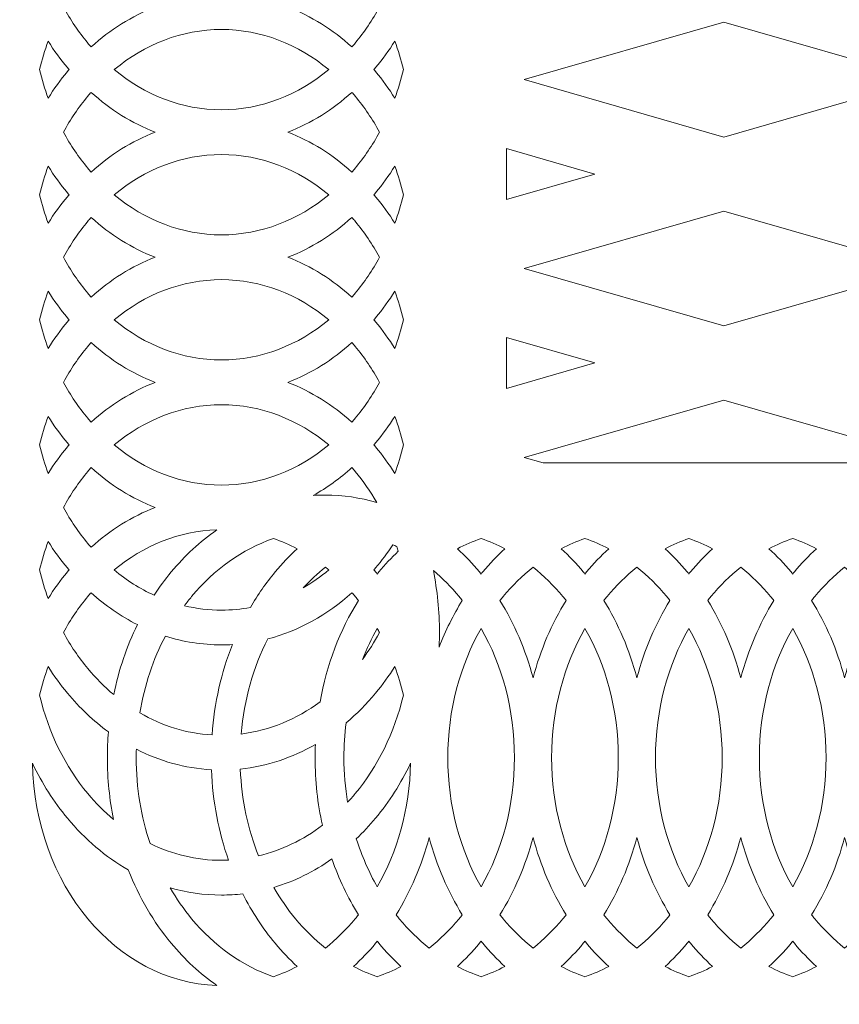
# Model space of a CAD drawing. Units: millimetres. Extents: x 15 to 188, y -115 to 132.
# Drawn here: x 54 to 91, y -74 to -29 of the extents above; entities that cross this region are included whole.
import ezdxf

# ---------------------------------------------------------------- set-up
doc = ezdxf.new("R2010")
doc.units = ezdxf.units.MM
doc.header["$MEASUREMENT"] = 0
doc.layers.add('layer 1', color=7, linetype='Continuous')

msp = doc.modelspace()

# ---------------------------------------------------------------- linework, layer by layer
at = {"layer": 'layer 1', "color": 250, "lineweight": 9}
msp.add_open_spline([(188.2188, -115.2499), (188.2188, -115.2499), (188.2188, 131.6147), (188.2188, 131.6147), (188.2188, 131.6147), (188.2188, 131.6147), (15.2512, 131.6147), (15.2512, 131.6147), (15.2512, 131.6147), (15.2512, 131.6147), (15.2512, -115.2499), (15.2512, -115.2499), (15.2512, -115.2499), (15.2512, -115.2499), (188.2188, -115.2499), (188.2188, -115.2499), (188.2188, -115.2499), (188.2188, -115.2499), (188.2188, -115.2499), (188.2188, -115.2499)], degree=3, knots=[0, 0, 0, 0, 0.1666667, 0.1666667, 0.1666667, 0.1666667, 0.3333333, 0.3333333, 0.3333333, 0.3333333, 0.5, 0.5, 0.5, 0.5, 0.6666667, 0.6666667, 0.6666667, 0.6666667, 1, 1, 1, 1], dxfattribs=at)
at = {"layer": 'layer 1', "color": 7, "lineweight": 9}
for points, knots in [([(56.8429, -30.3077), (57.7151, -29.5216), (58.6983, -28.905), (59.7591, -28.4977), (59.7591, -28.4977), (58.6983, -28.0904), (57.7151, -27.4738), (56.8429, -26.6878), (56.8429, -26.6878), (56.7927, -26.7456), (56.7429, -26.804), (56.6939, -26.8631), (56.6939, -26.8631), (56.281, -27.3604), (55.9101, -27.9079), (55.5878, -28.4977), (55.5878, -28.4977), (55.9101, -29.0874), (56.281, -29.6351), (56.6939, -30.1324), (56.6939, -30.1324), (56.7429, -30.1914), (56.7927, -30.2499), (56.8429, -30.3077)], [0, 0, 0, 0, 0.1428571, 0.1428571, 0.1428571, 0.1428571, 0.2857143, 0.2857143, 0.2857143, 0.2857143, 0.4285714, 0.4285714, 0.4285714, 0.4285714, 0.5714286, 0.5714286, 0.5714286, 0.5714286, 0.7142857, 0.7142857, 0.7142857, 0.7142857, 1, 1, 1, 1]), ([(65.7782, -28.4977), (66.839, -28.905), (67.8224, -29.5216), (68.6945, -30.3077), (68.6945, -30.3077), (68.7448, -30.2499), (68.7945, -30.1914), (68.8435, -30.1324), (68.8435, -30.1324), (69.2563, -29.6351), (69.6273, -29.0874), (69.9495, -28.4977), (69.9495, -28.4977), (69.6273, -27.9079), (69.2563, -27.3604), (68.8435, -26.8631), (68.8435, -26.8631), (68.7945, -26.804), (68.7448, -26.7456), (68.6945, -26.6878), (68.6945, -26.6878), (67.8224, -27.4738), (66.839, -28.0904), (65.7782, -28.4977)], [0, 0, 0, 0, 0.1428571, 0.1428571, 0.1428571, 0.1428571, 0.2857143, 0.2857143, 0.2857143, 0.2857143, 0.4285714, 0.4285714, 0.4285714, 0.4285714, 0.5714286, 0.5714286, 0.5714286, 0.5714286, 0.7142857, 0.7142857, 0.7142857, 0.7142857, 1, 1, 1, 1]), ([(67.6409, -31.3392), (66.2564, -30.189), (64.578, -29.5152), (62.7687, -29.5152), (62.7687, -29.5152), (60.9595, -29.5152), (59.281, -30.189), (57.8965, -31.3392), (57.8965, -31.3392), (59.281, -32.4896), (60.9595, -33.1633), (62.7687, -33.1633), (62.7687, -33.1633), (64.578, -33.1633), (66.2564, -32.4896), (67.6409, -31.3392)], [0, 0, 0, 0, 0.2, 0.2, 0.2, 0.2, 0.4, 0.4, 0.4, 0.4, 0.6, 0.6, 0.6, 0.6, 1, 1, 1, 1]), ([(85.5859, -34.402), (85.5859, -34.402), (94.6551, -31.7942), (94.6551, -31.7942), (94.6551, -31.7942), (94.6551, -31.7942), (85.5857, -29.1863), (85.5857, -29.1863), (85.5857, -29.1863), (85.5857, -29.1863), (76.5164, -31.7941), (76.5164, -31.7941), (76.5164, -31.7941), (76.5164, -31.7941), (85.5859, -34.402), (85.5859, -34.402)], [0, 0, 0, 0, 0.2, 0.2, 0.2, 0.2, 0.4, 0.4, 0.4, 0.4, 0.6, 0.6, 0.6, 0.6, 1, 1, 1, 1]), ([(54.8921, -32.6357), (55.1614, -32.2104), (55.4539, -31.8076), (55.7674, -31.4301), (55.7674, -31.4301), (55.7927, -31.3996), (55.8181, -31.3693), (55.8437, -31.3392), (55.8437, -31.3392), (55.8181, -31.3092), (55.7927, -31.2789), (55.7674, -31.2484), (55.7674, -31.2484), (55.4539, -30.8708), (55.1614, -30.468), (54.892, -30.0428), (54.892, -30.0428), (54.7404, -30.4611), (54.611, -30.894), (54.5057, -31.339), (54.5057, -31.339), (54.611, -31.7843), (54.7404, -32.2172), (54.8921, -32.6357)], [0, 0, 0, 0, 0.1428571, 0.1428571, 0.1428571, 0.1428571, 0.2857143, 0.2857143, 0.2857143, 0.2857143, 0.4285714, 0.4285714, 0.4285714, 0.4285714, 0.5714286, 0.5714286, 0.5714286, 0.5714286, 0.7142857, 0.7142857, 0.7142857, 0.7142857, 1, 1, 1, 1]), ([(69.6938, -31.3392), (69.7193, -31.3693), (69.7448, -31.3996), (69.7701, -31.4301), (69.7701, -31.4301), (70.0835, -31.8076), (70.3759, -32.2104), (70.6453, -32.6357), (70.6453, -32.6357), (70.7971, -32.2172), (70.9264, -31.7843), (71.0318, -31.339), (71.0318, -31.339), (70.9265, -30.894), (70.7971, -30.4611), (70.6454, -30.0428), (70.6454, -30.0428), (70.376, -30.468), (70.0836, -30.8708), (69.7701, -31.2484), (69.7701, -31.2484), (69.7448, -31.2789), (69.7193, -31.3092), (69.6938, -31.3392)], [0, 0, 0, 0, 0.1428571, 0.1428571, 0.1428571, 0.1428571, 0.2857143, 0.2857143, 0.2857143, 0.2857143, 0.4285714, 0.4285714, 0.4285714, 0.4285714, 0.5714286, 0.5714286, 0.5714286, 0.5714286, 0.7142857, 0.7142857, 0.7142857, 0.7142857, 1, 1, 1, 1]), ([(56.8429, -35.9907), (57.7151, -35.2048), (58.6983, -34.5882), (59.7591, -34.1808), (59.7591, -34.1808), (58.6983, -33.7736), (57.7151, -33.1568), (56.8429, -32.3709), (56.8429, -32.3709), (56.7927, -32.4286), (56.7429, -32.4869), (56.6939, -32.5462), (56.6939, -32.5462), (56.281, -33.0434), (55.9101, -33.591), (55.5878, -34.1808), (55.5878, -34.1808), (55.9101, -34.7705), (56.281, -35.3182), (56.6939, -35.8153), (56.6939, -35.8153), (56.7429, -35.8745), (56.7927, -35.9329), (56.8429, -35.9907)], [0, 0, 0, 0, 0.1428571, 0.1428571, 0.1428571, 0.1428571, 0.2857143, 0.2857143, 0.2857143, 0.2857143, 0.4285714, 0.4285714, 0.4285714, 0.4285714, 0.5714286, 0.5714286, 0.5714286, 0.5714286, 0.7142857, 0.7142857, 0.7142857, 0.7142857, 1, 1, 1, 1]), ([(65.7782, -34.1808), (66.839, -34.5882), (67.8224, -35.2048), (68.6945, -35.9907), (68.6945, -35.9907), (68.7448, -35.9329), (68.7945, -35.8745), (68.8435, -35.8153), (68.8435, -35.8153), (69.2563, -35.3182), (69.6273, -34.7705), (69.9495, -34.1808), (69.9495, -34.1808), (69.6273, -33.591), (69.2563, -33.0434), (68.8435, -32.5462), (68.8435, -32.5462), (68.7945, -32.4869), (68.7448, -32.4286), (68.6945, -32.3709), (68.6945, -32.3709), (67.8224, -33.1568), (66.8391, -33.7736), (65.7782, -34.1808)], [0, 0, 0, 0, 0.1428571, 0.1428571, 0.1428571, 0.1428571, 0.2857143, 0.2857143, 0.2857143, 0.2857143, 0.4285714, 0.4285714, 0.4285714, 0.4285714, 0.5714286, 0.5714286, 0.5714286, 0.5714286, 0.7142857, 0.7142857, 0.7142857, 0.7142857, 1, 1, 1, 1]), ([(67.6409, -37.0223), (66.2564, -35.872), (64.5779, -35.1982), (62.7687, -35.1982), (62.7687, -35.1982), (60.9595, -35.1982), (59.281, -35.872), (57.8965, -37.0223), (57.8965, -37.0223), (59.281, -38.1725), (60.9595, -38.8464), (62.7687, -38.8464), (62.7687, -38.8464), (64.5779, -38.8464), (66.2564, -38.1725), (67.6409, -37.0223)], [0, 0, 0, 0, 0.2, 0.2, 0.2, 0.2, 0.4, 0.4, 0.4, 0.4, 0.6, 0.6, 0.6, 0.6, 1, 1, 1, 1]), ([(75.711, -37.2416), (75.711, -37.2416), (79.7336, -36.0849), (79.7336, -36.0849), (79.7336, -36.0849), (79.7336, -36.0849), (75.711, -34.9281), (75.711, -34.9281), (75.711, -34.9281), (75.711, -34.9281), (75.711, -37.2416), (75.711, -37.2416)], [0, 0, 0, 0, 0.25, 0.25, 0.25, 0.25, 0.5, 0.5, 0.5, 0.5, 1, 1, 1, 1]), ([(54.8921, -38.3188), (55.1614, -37.8936), (55.4539, -37.4907), (55.7674, -37.1131), (55.7674, -37.1131), (55.7927, -37.0827), (55.818, -37.0525), (55.8437, -37.0223), (55.8437, -37.0223), (55.8181, -36.9922), (55.7927, -36.9619), (55.7674, -36.9314), (55.7674, -36.9314), (55.4539, -36.5539), (55.1614, -36.1511), (54.892, -35.7257), (54.892, -35.7257), (54.7404, -36.1442), (54.611, -36.577), (54.5057, -37.0222), (54.5057, -37.0222), (54.611, -37.4674), (54.7404, -37.9003), (54.8921, -38.3188)], [0, 0, 0, 0, 0.1428571, 0.1428571, 0.1428571, 0.1428571, 0.2857143, 0.2857143, 0.2857143, 0.2857143, 0.4285714, 0.4285714, 0.4285714, 0.4285714, 0.5714286, 0.5714286, 0.5714286, 0.5714286, 0.7142857, 0.7142857, 0.7142857, 0.7142857, 1, 1, 1, 1]), ([(69.6938, -37.0223), (69.7193, -37.0525), (69.7448, -37.0827), (69.7701, -37.1131), (69.7701, -37.1131), (70.0835, -37.4907), (70.3759, -37.8936), (70.6453, -38.3188), (70.6453, -38.3188), (70.797, -37.9003), (70.9264, -37.4674), (71.0318, -37.0222), (71.0318, -37.0222), (70.9265, -36.577), (70.7971, -36.1442), (70.6454, -35.7257), (70.6454, -35.7257), (70.376, -36.1511), (70.0836, -36.5539), (69.7701, -36.9314), (69.7701, -36.9314), (69.7448, -36.9619), (69.7193, -36.9922), (69.6938, -37.0223)], [0, 0, 0, 0, 0.1428571, 0.1428571, 0.1428571, 0.1428571, 0.2857143, 0.2857143, 0.2857143, 0.2857143, 0.4285714, 0.4285714, 0.4285714, 0.4285714, 0.5714286, 0.5714286, 0.5714286, 0.5714286, 0.7142857, 0.7142857, 0.7142857, 0.7142857, 1, 1, 1, 1]), ([(85.5857, -42.9834), (85.5857, -42.9834), (94.6552, -40.3756), (94.6552, -40.3756), (94.6552, -40.3756), (94.6552, -40.3756), (85.5859, -37.7676), (85.5859, -37.7676), (85.5859, -37.7676), (85.5859, -37.7676), (76.5164, -40.3757), (76.5164, -40.3757), (76.5164, -40.3757), (76.5164, -40.3757), (85.5857, -42.9834), (85.5857, -42.9834)], [0, 0, 0, 0, 0.2, 0.2, 0.2, 0.2, 0.4, 0.4, 0.4, 0.4, 0.6, 0.6, 0.6, 0.6, 1, 1, 1, 1]), ([(56.8429, -41.6738), (57.7151, -40.8878), (58.6983, -40.2712), (59.7592, -39.8639), (59.7592, -39.8639), (58.6983, -39.4566), (57.7151, -38.84), (56.8429, -38.0539), (56.8429, -38.0539), (56.7927, -38.1117), (56.7429, -38.1701), (56.6939, -38.2292), (56.6939, -38.2292), (56.281, -38.7265), (55.9101, -39.2741), (55.5878, -39.8638), (55.5878, -39.8638), (55.9101, -40.4535), (56.281, -41.0012), (56.6939, -41.4985), (56.6939, -41.4985), (56.7429, -41.5576), (56.7927, -41.616), (56.8429, -41.6738)], [0, 0, 0, 0, 0.1428571, 0.1428571, 0.1428571, 0.1428571, 0.2857143, 0.2857143, 0.2857143, 0.2857143, 0.4285714, 0.4285714, 0.4285714, 0.4285714, 0.5714286, 0.5714286, 0.5714286, 0.5714286, 0.7142857, 0.7142857, 0.7142857, 0.7142857, 1, 1, 1, 1]), ([(65.7781, -39.8639), (66.839, -40.2712), (67.8224, -40.8878), (68.6945, -41.6738), (68.6945, -41.6738), (68.7448, -41.616), (68.7945, -41.5576), (68.8435, -41.4985), (68.8435, -41.4985), (69.2563, -41.0012), (69.6273, -40.4535), (69.9495, -39.8638), (69.9495, -39.8638), (69.6273, -39.2741), (69.2563, -38.7265), (68.8435, -38.2292), (68.8435, -38.2292), (68.7945, -38.1701), (68.7448, -38.1117), (68.6945, -38.0539), (68.6945, -38.0539), (67.8224, -38.84), (66.839, -39.4566), (65.7781, -39.8639)], [0, 0, 0, 0, 0.1428571, 0.1428571, 0.1428571, 0.1428571, 0.2857143, 0.2857143, 0.2857143, 0.2857143, 0.4285714, 0.4285714, 0.4285714, 0.4285714, 0.5714286, 0.5714286, 0.5714286, 0.5714286, 0.7142857, 0.7142857, 0.7142857, 0.7142857, 1, 1, 1, 1]), ([(67.6409, -42.7053), (66.2564, -41.5551), (64.5779, -40.8813), (62.7687, -40.8813), (62.7687, -40.8813), (60.9595, -40.8813), (59.281, -41.5551), (57.8965, -42.7053), (57.8965, -42.7053), (59.281, -43.8556), (60.9595, -44.5294), (62.7687, -44.5294), (62.7687, -44.5294), (64.5779, -44.5294), (66.2564, -43.8556), (67.6409, -42.7053)], [0, 0, 0, 0, 0.2, 0.2, 0.2, 0.2, 0.4, 0.4, 0.4, 0.4, 0.6, 0.6, 0.6, 0.6, 1, 1, 1, 1]), ([(54.8921, -44.0019), (55.1614, -43.5766), (55.4539, -43.1738), (55.7674, -42.7962), (55.7674, -42.7962), (55.7927, -42.7657), (55.818, -42.7355), (55.8437, -42.7053), (55.8437, -42.7053), (55.8181, -42.6752), (55.7927, -42.645), (55.7674, -42.6145), (55.7674, -42.6145), (55.4539, -42.2369), (55.1614, -41.8341), (54.892, -41.4089), (54.892, -41.4089), (54.7404, -41.8272), (54.611, -42.2602), (54.5057, -42.7051), (54.5057, -42.7051), (54.611, -43.1504), (54.7404, -43.5833), (54.8921, -44.0019)], [0, 0, 0, 0, 0.1428571, 0.1428571, 0.1428571, 0.1428571, 0.2857143, 0.2857143, 0.2857143, 0.2857143, 0.4285714, 0.4285714, 0.4285714, 0.4285714, 0.5714286, 0.5714286, 0.5714286, 0.5714286, 0.7142857, 0.7142857, 0.7142857, 0.7142857, 1, 1, 1, 1]), ([(69.6938, -42.7053), (69.7193, -42.7355), (69.7448, -42.7657), (69.7701, -42.7962), (69.7701, -42.7962), (70.0835, -43.1738), (70.3758, -43.5766), (70.6453, -44.0019), (70.6453, -44.0019), (70.7971, -43.5833), (70.9264, -43.1504), (71.0318, -42.7051), (71.0318, -42.7051), (70.9265, -42.2602), (70.7971, -41.8272), (70.6454, -41.4089), (70.6454, -41.4089), (70.376, -41.8341), (70.0836, -42.2369), (69.7701, -42.6145), (69.7701, -42.6145), (69.7448, -42.645), (69.7193, -42.6752), (69.6938, -42.7053)], [0, 0, 0, 0, 0.1428571, 0.1428571, 0.1428571, 0.1428571, 0.2857143, 0.2857143, 0.2857143, 0.2857143, 0.4285714, 0.4285714, 0.4285714, 0.4285714, 0.5714286, 0.5714286, 0.5714286, 0.5714286, 0.7142857, 0.7142857, 0.7142857, 0.7142857, 1, 1, 1, 1]), ([(56.8429, -47.3568), (57.7151, -46.5709), (58.6983, -45.9542), (59.7591, -45.5469), (59.7591, -45.5469), (58.6983, -45.1397), (57.7151, -44.523), (56.8429, -43.7371), (56.8429, -43.7371), (56.7927, -43.7947), (56.7429, -43.8531), (56.6939, -43.9123), (56.6939, -43.9123), (56.281, -44.4096), (55.9101, -44.9572), (55.5878, -45.5469), (55.5878, -45.5469), (55.91, -46.1366), (56.2811, -46.6844), (56.6939, -47.1815), (56.6939, -47.1815), (56.7429, -47.2406), (56.7927, -47.2991), (56.8429, -47.3568)], [0, 0, 0, 0, 0.1428571, 0.1428571, 0.1428571, 0.1428571, 0.2857143, 0.2857143, 0.2857143, 0.2857143, 0.4285714, 0.4285714, 0.4285714, 0.4285714, 0.5714286, 0.5714286, 0.5714286, 0.5714286, 0.7142857, 0.7142857, 0.7142857, 0.7142857, 1, 1, 1, 1]), ([(65.7782, -45.5469), (66.839, -45.9542), (67.8224, -46.5709), (68.6945, -47.3568), (68.6945, -47.3568), (68.7448, -47.2991), (68.7945, -47.2406), (68.8435, -47.1815), (68.8435, -47.1815), (69.2563, -46.6844), (69.6274, -46.1366), (69.9495, -45.5469), (69.9495, -45.5469), (69.6273, -44.9572), (69.2563, -44.4095), (68.8435, -43.9123), (68.8435, -43.9123), (68.7945, -43.8531), (68.7448, -43.7947), (68.6945, -43.7371), (68.6945, -43.7371), (67.8224, -44.523), (66.839, -45.1397), (65.7782, -45.5469)], [0, 0, 0, 0, 0.1428571, 0.1428571, 0.1428571, 0.1428571, 0.2857143, 0.2857143, 0.2857143, 0.2857143, 0.4285714, 0.4285714, 0.4285714, 0.4285714, 0.5714286, 0.5714286, 0.5714286, 0.5714286, 0.7142857, 0.7142857, 0.7142857, 0.7142857, 1, 1, 1, 1]), ([(75.711, -45.8231), (75.711, -45.8231), (79.7335, -44.6663), (79.7335, -44.6663), (79.7335, -44.6663), (79.7335, -44.6663), (75.711, -43.5096), (75.711, -43.5096), (75.711, -43.5096), (75.711, -43.5096), (75.711, -45.8231), (75.711, -45.8231)], [0, 0, 0, 0, 0.25, 0.25, 0.25, 0.25, 0.5, 0.5, 0.5, 0.5, 1, 1, 1, 1]), ([(93.7855, -49.2071), (93.7855, -49.2071), (94.6551, -48.9569), (94.6551, -48.9569), (94.6551, -48.9569), (94.6551, -48.9569), (85.5857, -46.3491), (85.5857, -46.3491), (85.5857, -46.3491), (85.5857, -46.3491), (76.5162, -48.9569), (76.5162, -48.9569), (76.5162, -48.9569), (76.5162, -48.9569), (77.3859, -49.2071), (77.3859, -49.2071), (77.3859, -49.2071), (77.3859, -49.2071), (93.7855, -49.2071), (93.7855, -49.2071)], [0, 0, 0, 0, 0.1666667, 0.1666667, 0.1666667, 0.1666667, 0.3333333, 0.3333333, 0.3333333, 0.3333333, 0.5, 0.5, 0.5, 0.5, 0.6666667, 0.6666667, 0.6666667, 0.6666667, 1, 1, 1, 1]), ([(67.6409, -48.3884), (66.2564, -47.238), (64.5779, -46.5644), (62.7687, -46.5644), (62.7687, -46.5644), (60.9595, -46.5644), (59.281, -47.238), (57.8965, -48.3884), (57.8965, -48.3884), (59.281, -49.5386), (60.9595, -50.2125), (62.7687, -50.2125), (62.7687, -50.2125), (64.5779, -50.2125), (66.2564, -49.5386), (67.6409, -48.3884)], [0, 0, 0, 0, 0.2, 0.2, 0.2, 0.2, 0.4, 0.4, 0.4, 0.4, 0.6, 0.6, 0.6, 0.6, 1, 1, 1, 1]), ([(54.8921, -49.6849), (55.1614, -49.2597), (55.4539, -48.8569), (55.7674, -48.4792), (55.7674, -48.4792), (55.7927, -48.4489), (55.818, -48.4186), (55.8437, -48.3884), (55.8437, -48.3884), (55.8181, -48.3583), (55.7927, -48.328), (55.7674, -48.2975), (55.7674, -48.2975), (55.4539, -47.92), (55.1614, -47.5172), (54.892, -47.0919), (54.892, -47.0919), (54.7403, -47.5103), (54.611, -47.9432), (54.5057, -48.3883), (54.5057, -48.3883), (54.611, -48.8335), (54.7404, -49.2664), (54.8921, -49.6849)], [0, 0, 0, 0, 0.1428571, 0.1428571, 0.1428571, 0.1428571, 0.2857143, 0.2857143, 0.2857143, 0.2857143, 0.4285714, 0.4285714, 0.4285714, 0.4285714, 0.5714286, 0.5714286, 0.5714286, 0.5714286, 0.7142857, 0.7142857, 0.7142857, 0.7142857, 1, 1, 1, 1]), ([(69.6938, -48.3885), (69.7193, -48.4187), (69.7448, -48.4489), (69.7701, -48.4792), (69.7701, -48.4792), (70.0835, -48.8569), (70.3759, -49.2597), (70.6453, -49.6849), (70.6453, -49.6849), (70.797, -49.2665), (70.9264, -48.8335), (71.0317, -48.3883), (71.0317, -48.3883), (70.9264, -47.9432), (70.7971, -47.5103), (70.6454, -47.0919), (70.6454, -47.0919), (70.376, -47.5172), (70.0836, -47.92), (69.7701, -48.2975), (69.7701, -48.2975), (69.7448, -48.328), (69.7193, -48.3584), (69.6938, -48.3885)], [0, 0, 0, 0, 0.1428571, 0.1428571, 0.1428571, 0.1428571, 0.2857143, 0.2857143, 0.2857143, 0.2857143, 0.4285714, 0.4285714, 0.4285714, 0.4285714, 0.5714286, 0.5714286, 0.5714286, 0.5714286, 0.7142857, 0.7142857, 0.7142857, 0.7142857, 1, 1, 1, 1]), ([(56.843, -53.04), (57.7151, -52.2539), (58.6985, -51.6373), (59.7593, -51.23), (59.7593, -51.23), (58.6985, -50.8227), (57.7151, -50.2061), (56.8429, -49.4201), (56.8429, -49.4201), (56.7927, -49.4778), (56.7429, -49.5362), (56.6939, -49.5954), (56.6939, -49.5954), (56.281, -50.0926), (55.9101, -50.6402), (55.5878, -51.2299), (55.5878, -51.2299), (55.9101, -51.8197), (56.281, -52.3673), (56.6939, -52.8646), (56.6939, -52.8646), (56.7429, -52.9237), (56.7927, -52.9822), (56.843, -53.04)], [0, 0, 0, 0, 0.1428571, 0.1428571, 0.1428571, 0.1428571, 0.2857143, 0.2857143, 0.2857143, 0.2857143, 0.4285714, 0.4285714, 0.4285714, 0.4285714, 0.5714286, 0.5714286, 0.5714286, 0.5714286, 0.7142857, 0.7142857, 0.7142857, 0.7142857, 1, 1, 1, 1]), ([(69.8216, -51.0026), (69.5302, -50.499), (69.2028, -50.0281), (68.8435, -49.5954), (68.8435, -49.5954), (68.7944, -49.5362), (68.7447, -49.4778), (68.6945, -49.4201), (68.6945, -49.4201), (68.1484, -49.9121), (67.5587, -50.3378), (66.9338, -50.6874), (66.9338, -50.6874), (67.1168, -50.6753), (67.301, -50.6689), (67.4866, -50.6689), (67.4866, -50.6689), (68.2909, -50.6689), (69.0729, -50.7844), (69.8216, -51.0026)], [0, 0, 0, 0, 0.1666667, 0.1666667, 0.1666667, 0.1666667, 0.3333333, 0.3333333, 0.3333333, 0.3333333, 0.5, 0.5, 0.5, 0.5, 0.6666667, 0.6666667, 0.6666667, 0.6666667, 1, 1, 1, 1]), ([(62.5562, -52.2506), (60.8282, -52.3012), (59.2266, -52.9664), (57.8965, -54.0715), (57.8965, -54.0715), (58.4554, -54.5359), (59.0622, -54.9225), (59.7061, -55.2186), (59.7061, -55.2186), (59.9486, -54.8482), (60.2088, -54.4955), (60.4852, -54.1624), (60.4852, -54.1624), (61.1006, -53.4211), (61.7967, -52.7769), (62.5562, -52.2506)], [0, 0, 0, 0, 0.2, 0.2, 0.2, 0.2, 0.4, 0.4, 0.4, 0.4, 0.6, 0.6, 0.6, 0.6, 1, 1, 1, 1]), ([(54.8921, -55.3681), (55.1614, -54.9428), (55.4539, -54.54), (55.7674, -54.1624), (55.7674, -54.1624), (55.7927, -54.1319), (55.8181, -54.1018), (55.8437, -54.0716), (55.8437, -54.0716), (55.8181, -54.0414), (55.7927, -54.0112), (55.7674, -53.9807), (55.7674, -53.9807), (55.4539, -53.603), (55.1614, -53.2003), (54.892, -52.775), (54.892, -52.775), (54.7404, -53.1934), (54.611, -53.6262), (54.5057, -54.0713), (54.5057, -54.0713), (54.611, -54.5166), (54.7404, -54.9495), (54.8921, -55.3681)], [0, 0, 0, 0, 0.1428571, 0.1428571, 0.1428571, 0.1428571, 0.2857143, 0.2857143, 0.2857143, 0.2857143, 0.4285714, 0.4285714, 0.4285714, 0.4285714, 0.5714286, 0.5714286, 0.5714286, 0.5714286, 0.7142857, 0.7142857, 0.7142857, 0.7142857, 1, 1, 1, 1]), ([(66.204, -53.108), (65.8566, -52.9252), (65.4973, -52.7694), (65.1278, -52.6426), (65.1278, -52.6426), (63.7036, -53.1314), (62.4303, -54.0515), (61.4117, -55.2785), (61.4117, -55.2785), (61.2992, -55.414), (61.1899, -55.5535), (61.0837, -55.6964), (61.0837, -55.6964), (61.6285, -55.8269), (62.192, -55.8955), (62.7687, -55.8955), (62.7687, -55.8955), (63.2148, -55.8955), (63.653, -55.8547), (64.0807, -55.7756), (64.0807, -55.7756), (64.4152, -55.1986), (64.791, -54.6587), (65.203, -54.1624), (65.203, -54.1624), (65.5164, -53.7848), (65.8509, -53.4324), (66.204, -53.108)], [0, 0, 0, 0, 0.125, 0.125, 0.125, 0.125, 0.25, 0.25, 0.25, 0.25, 0.375, 0.375, 0.375, 0.375, 0.5, 0.5, 0.5, 0.5, 0.625, 0.625, 0.625, 0.625, 0.75, 0.75, 0.75, 0.75, 1, 1, 1, 1]), ([(74.5633, -54.2544), (74.5883, -54.2235), (74.6135, -54.1928), (74.6387, -54.1624), (74.6387, -54.1624), (74.9522, -53.7848), (75.2866, -53.4326), (75.6396, -53.1082), (75.6396, -53.1082), (75.2921, -52.9253), (74.9328, -52.7694), (74.5632, -52.6426), (74.5632, -52.6426), (74.1938, -52.7694), (73.8343, -52.9252), (73.487, -53.108), (73.487, -53.108), (73.8401, -53.4324), (74.1744, -53.7848), (74.4879, -54.1624), (74.4879, -54.1624), (74.5132, -54.1928), (74.5383, -54.2235), (74.5633, -54.2544)], [0, 0, 0, 0, 0.1428571, 0.1428571, 0.1428571, 0.1428571, 0.2857143, 0.2857143, 0.2857143, 0.2857143, 0.4285714, 0.4285714, 0.4285714, 0.4285714, 0.5714286, 0.5714286, 0.5714286, 0.5714286, 0.7142857, 0.7142857, 0.7142857, 0.7142857, 1, 1, 1, 1]), ([(79.2811, -54.2544), (79.3062, -54.2235), (79.3312, -54.1928), (79.3565, -54.1624), (79.3565, -54.1624), (79.6699, -53.7848), (80.0044, -53.4326), (80.3574, -53.1082), (80.3574, -53.1082), (80.01, -52.9253), (79.6506, -52.7694), (79.281, -52.6426), (79.281, -52.6426), (78.9115, -52.7694), (78.5521, -52.9252), (78.2048, -53.1081), (78.2048, -53.1081), (78.5578, -53.4325), (78.8922, -53.7848), (79.2057, -54.1624), (79.2057, -54.1624), (79.231, -54.1928), (79.2561, -54.2235), (79.2811, -54.2544)], [0, 0, 0, 0, 0.1428571, 0.1428571, 0.1428571, 0.1428571, 0.2857143, 0.2857143, 0.2857143, 0.2857143, 0.4285714, 0.4285714, 0.4285714, 0.4285714, 0.5714286, 0.5714286, 0.5714286, 0.5714286, 0.7142857, 0.7142857, 0.7142857, 0.7142857, 1, 1, 1, 1]), ([(83.999, -54.2544), (84.024, -54.2235), (84.049, -54.1928), (84.0744, -54.1624), (84.0744, -54.1624), (84.3878, -53.7848), (84.7222, -53.4326), (85.0752, -53.1082), (85.0752, -53.1082), (84.7278, -52.9254), (84.3685, -52.7694), (83.9989, -52.6426), (83.9989, -52.6426), (83.6292, -52.7694), (83.27, -52.9252), (82.9226, -53.1081), (82.9226, -53.1081), (83.2757, -53.4325), (83.6101, -53.7848), (83.9236, -54.1624), (83.9236, -54.1624), (83.9489, -54.1928), (83.974, -54.2235), (83.999, -54.2544)], [0, 0, 0, 0, 0.1428571, 0.1428571, 0.1428571, 0.1428571, 0.2857143, 0.2857143, 0.2857143, 0.2857143, 0.4285714, 0.4285714, 0.4285714, 0.4285714, 0.5714286, 0.5714286, 0.5714286, 0.5714286, 0.7142857, 0.7142857, 0.7142857, 0.7142857, 1, 1, 1, 1]), ([(88.7168, -54.2544), (88.7417, -54.2235), (88.7669, -54.1928), (88.7922, -54.1624), (88.7922, -54.1624), (89.1056, -53.7848), (89.4401, -53.4326), (89.793, -53.1082), (89.793, -53.1082), (89.4456, -52.9253), (89.0862, -52.7694), (88.7167, -52.6426), (88.7167, -52.6426), (88.3471, -52.7694), (87.9878, -52.9252), (87.6405, -53.108), (87.6405, -53.108), (87.9936, -53.4324), (88.328, -53.7848), (88.6414, -54.1624), (88.6414, -54.1624), (88.6668, -54.1928), (88.6918, -54.2235), (88.7168, -54.2544)], [0, 0, 0, 0, 0.1428571, 0.1428571, 0.1428571, 0.1428571, 0.2857143, 0.2857143, 0.2857143, 0.2857143, 0.4285714, 0.4285714, 0.4285714, 0.4285714, 0.5714286, 0.5714286, 0.5714286, 0.5714286, 0.7142857, 0.7142857, 0.7142857, 0.7142857, 1, 1, 1, 1]), ([(69.6937, -54.0715), (69.7193, -54.1017), (69.7448, -54.1319), (69.7701, -54.1624), (69.7701, -54.1624), (69.7954, -54.1928), (69.8204, -54.2235), (69.8455, -54.2544), (69.8455, -54.2544), (69.8705, -54.2235), (69.8956, -54.1928), (69.9209, -54.1624), (69.9209, -54.1624), (70.1974, -53.8293), (70.4902, -53.516), (70.7977, -53.224), (70.7977, -53.224), (70.775, -53.152), (70.7516, -53.0804), (70.7275, -53.0092), (70.7275, -53.0092), (70.6684, -52.9802), (70.6089, -52.9519), (70.5491, -52.9245), (70.5491, -52.9245), (70.3068, -53.2948), (70.0466, -53.6476), (69.7701, -53.9807), (69.7701, -53.9807), (69.7448, -54.0112), (69.7193, -54.0414), (69.6937, -54.0715)], [0, 0, 0, 0, 0.1111111, 0.1111111, 0.1111111, 0.1111111, 0.2222222, 0.2222222, 0.2222222, 0.2222222, 0.3333333, 0.3333333, 0.3333333, 0.3333333, 0.4444444, 0.4444444, 0.4444444, 0.4444444, 0.5555556, 0.5555556, 0.5555556, 0.5555556, 0.6666667, 0.6666667, 0.6666667, 0.6666667, 0.7777778, 0.7777778, 0.7777778, 0.7777778, 1, 1, 1, 1]), ([(67.6408, -54.0714), (67.5898, -54.0291), (67.5384, -53.9872), (67.4866, -53.9462), (67.4866, -53.9462), (67.1293, -54.2294), (66.7906, -54.5441), (66.4732, -54.8866), (66.4732, -54.8866), (66.8813, -54.6513), (67.2716, -54.3784), (67.6408, -54.0714)], [0, 0, 0, 0, 0.25, 0.25, 0.25, 0.25, 0.5, 0.5, 0.5, 0.5, 1, 1, 1, 1]), ([(72.3931, -54.1002), (72.5742, -55.0022), (72.6702, -55.944), (72.6702, -56.9131), (72.6702, -56.9131), (72.6702, -57.1363), (72.6649, -57.3581), (72.6549, -57.5785), (72.6549, -57.5785), (72.945, -56.8258), (73.2984, -56.1157), (73.707, -55.458), (73.707, -55.458), (73.659, -55.3975), (73.6105, -55.3376), (73.5614, -55.2785), (73.5614, -55.2785), (73.2021, -54.8458), (72.8112, -54.4511), (72.3931, -54.1002)], [0, 0, 0, 0, 0.1666667, 0.1666667, 0.1666667, 0.1666667, 0.3333333, 0.3333333, 0.3333333, 0.3333333, 0.5, 0.5, 0.5, 0.5, 0.6666667, 0.6666667, 0.6666667, 0.6666667, 1, 1, 1, 1]), ([(76.9223, -58.9709), (77.2605, -57.693), (77.7723, -56.5085), (78.4247, -55.458), (78.4247, -55.458), (78.3768, -55.3975), (78.3283, -55.3376), (78.2792, -55.2785), (78.2792, -55.2785), (77.8664, -54.7812), (77.4118, -54.3343), (76.9222, -53.9462), (76.9222, -53.9462), (76.4327, -54.3343), (75.978, -54.7812), (75.5652, -55.2785), (75.5652, -55.2785), (75.5162, -55.3376), (75.4677, -55.3975), (75.4197, -55.458), (75.4197, -55.458), (76.0722, -56.5085), (76.5843, -57.6929), (76.9223, -58.9709)], [0, 0, 0, 0, 0.1428571, 0.1428571, 0.1428571, 0.1428571, 0.2857143, 0.2857143, 0.2857143, 0.2857143, 0.4285714, 0.4285714, 0.4285714, 0.4285714, 0.5714286, 0.5714286, 0.5714286, 0.5714286, 0.7142857, 0.7142857, 0.7142857, 0.7142857, 1, 1, 1, 1]), ([(81.6401, -58.971), (81.9783, -57.6931), (82.4901, -56.5086), (83.1426, -55.458), (83.1426, -55.458), (83.0946, -55.3975), (83.0462, -55.3376), (82.997, -55.2785), (82.997, -55.2785), (82.5843, -54.7812), (82.1296, -54.3343), (81.64, -53.9462), (81.64, -53.9462), (81.1504, -54.3343), (80.6958, -54.7812), (80.283, -55.2785), (80.283, -55.2785), (80.234, -55.3376), (80.1855, -55.3975), (80.1376, -55.458), (80.1376, -55.458), (80.7901, -56.5086), (81.302, -57.6931), (81.6401, -58.971)], [0, 0, 0, 0, 0.1428571, 0.1428571, 0.1428571, 0.1428571, 0.2857143, 0.2857143, 0.2857143, 0.2857143, 0.4285714, 0.4285714, 0.4285714, 0.4285714, 0.5714286, 0.5714286, 0.5714286, 0.5714286, 0.7142857, 0.7142857, 0.7142857, 0.7142857, 1, 1, 1, 1]), ([(86.3579, -58.9709), (86.696, -57.6931), (87.208, -56.5086), (87.8604, -55.458), (87.8604, -55.458), (87.8125, -55.3975), (87.764, -55.3376), (87.7149, -55.2785), (87.7149, -55.2785), (87.3021, -54.7812), (86.8474, -54.3343), (86.3579, -53.9462), (86.3579, -53.9462), (85.8683, -54.3344), (85.4137, -54.7812), (85.0009, -55.2785), (85.0009, -55.2785), (84.9518, -55.3376), (84.9033, -55.3975), (84.8554, -55.458), (84.8554, -55.458), (85.5079, -56.5086), (86.0198, -57.6931), (86.3579, -58.9709)], [0, 0, 0, 0, 0.1428571, 0.1428571, 0.1428571, 0.1428571, 0.2857143, 0.2857143, 0.2857143, 0.2857143, 0.4285714, 0.4285714, 0.4285714, 0.4285714, 0.5714286, 0.5714286, 0.5714286, 0.5714286, 0.7142857, 0.7142857, 0.7142857, 0.7142857, 1, 1, 1, 1]), ([(91.0758, -58.971), (91.4139, -57.6931), (91.9258, -56.5087), (92.5782, -55.4581), (92.5782, -55.4581), (92.5304, -55.3976), (92.4818, -55.3376), (92.4327, -55.2785), (92.4327, -55.2785), (92.0199, -54.7812), (91.5653, -54.3343), (91.0756, -53.9462), (91.0756, -53.9462), (90.5861, -54.3343), (90.1315, -54.7812), (89.7187, -55.2785), (89.7187, -55.2785), (89.6696, -55.3376), (89.6212, -55.3975), (89.5732, -55.458), (89.5732, -55.458), (90.2258, -56.5086), (90.7377, -57.6931), (91.0758, -58.971)], [0, 0, 0, 0, 0.1428571, 0.1428571, 0.1428571, 0.1428571, 0.2857143, 0.2857143, 0.2857143, 0.2857143, 0.4285714, 0.4285714, 0.4285714, 0.4285714, 0.5714286, 0.5714286, 0.5714286, 0.5714286, 0.7142857, 0.7142857, 0.7142857, 0.7142857, 1, 1, 1, 1]), ([(56.6939, -55.2785), (56.281, -55.7758), (55.9101, -56.3234), (55.5878, -56.9131), (55.5878, -56.9131), (55.9101, -57.5028), (56.281, -58.0505), (56.6939, -58.5477), (56.6939, -58.5477), (57.0559, -58.9838), (57.4503, -59.3812), (57.872, -59.7343), (57.872, -59.7343), (58.1036, -58.6018), (58.4695, -57.5328), (58.9481, -56.5536), (58.9481, -56.5536), (58.1947, -56.1736), (57.4885, -55.6847), (56.8431, -55.1031), (56.8431, -55.1031), (56.7927, -55.1608), (56.743, -55.2192), (56.6939, -55.2785)], [0, 0, 0, 0, 0.1428571, 0.1428571, 0.1428571, 0.1428571, 0.2857143, 0.2857143, 0.2857143, 0.2857143, 0.4285714, 0.4285714, 0.4285714, 0.4285714, 0.5714286, 0.5714286, 0.5714286, 0.5714286, 0.7142857, 0.7142857, 0.7142857, 0.7142857, 1, 1, 1, 1]), ([(68.9891, -55.4581), (68.9412, -55.3976), (68.8927, -55.3376), (68.8435, -55.2785), (68.8435, -55.2785), (68.7944, -55.2192), (68.7447, -55.1608), (68.6944, -55.1031), (68.6944, -55.1031), (67.5782, -56.109), (66.2799, -56.8379), (64.8698, -57.2049), (64.8698, -57.2049), (64.2188, -58.4872), (63.7933, -59.9534), (63.6589, -61.5238), (63.6589, -61.5238), (64.9625, -61.362), (66.1797, -60.8492), (67.2441, -60.0652), (67.2441, -60.0652), (67.5489, -58.3666), (68.1539, -56.8027), (68.9891, -55.4581)], [0, 0, 0, 0, 0.1428571, 0.1428571, 0.1428571, 0.1428571, 0.2857143, 0.2857143, 0.2857143, 0.2857143, 0.4285714, 0.4285714, 0.4285714, 0.4285714, 0.5714286, 0.5714286, 0.5714286, 0.5714286, 0.7142857, 0.7142857, 0.7142857, 0.7142857, 1, 1, 1, 1]), ([(69.9495, -56.913), (69.9154, -56.8505), (69.8807, -56.7886), (69.8455, -56.7272), (69.8455, -56.7272), (69.5909, -57.172), (69.3643, -57.6418), (69.169, -58.1333), (69.169, -58.1333), (69.4532, -57.751), (69.7143, -57.3432), (69.9495, -56.913)], [0, 0, 0, 0, 0.25, 0.25, 0.25, 0.25, 0.5, 0.5, 0.5, 0.5, 1, 1, 1, 1]), ([(74.5633, -56.7271), (73.6083, -58.395), (73.0491, -60.4167), (73.0491, -62.5962), (73.0491, -62.5962), (73.0491, -64.7756), (73.6083, -66.7975), (74.5633, -68.4652), (74.5633, -68.4652), (75.5182, -66.7975), (76.0776, -64.7756), (76.0776, -62.5962), (76.0776, -62.5962), (76.0776, -60.4167), (75.5182, -58.3949), (74.5633, -56.7271)], [0, 0, 0, 0, 0.2, 0.2, 0.2, 0.2, 0.4, 0.4, 0.4, 0.4, 0.6, 0.6, 0.6, 0.6, 1, 1, 1, 1]), ([(79.2811, -56.7271), (78.3262, -58.3949), (77.7669, -60.4168), (77.7669, -62.5962), (77.7669, -62.5962), (77.7669, -64.7755), (78.3262, -66.7975), (79.2811, -68.4652), (79.2811, -68.4652), (80.236, -66.7975), (80.7954, -64.7755), (80.7954, -62.5962), (80.7954, -62.5962), (80.7954, -60.4168), (80.236, -58.395), (79.2811, -56.7271)], [0, 0, 0, 0, 0.2, 0.2, 0.2, 0.2, 0.4, 0.4, 0.4, 0.4, 0.6, 0.6, 0.6, 0.6, 1, 1, 1, 1]), ([(83.999, -56.7271), (83.0441, -58.3949), (82.4848, -60.4168), (82.4848, -62.5962), (82.4848, -62.5962), (82.4848, -64.7755), (83.0441, -66.7975), (83.999, -68.4652), (83.999, -68.4652), (84.9538, -66.7975), (85.5133, -64.7755), (85.5133, -62.5962), (85.5133, -62.5962), (85.5133, -60.4168), (84.9538, -58.395), (83.999, -56.7271)], [0, 0, 0, 0, 0.2, 0.2, 0.2, 0.2, 0.4, 0.4, 0.4, 0.4, 0.6, 0.6, 0.6, 0.6, 1, 1, 1, 1]), ([(88.7168, -56.7271), (87.7619, -58.395), (87.2025, -60.4167), (87.2025, -62.5962), (87.2025, -62.5962), (87.2025, -64.7756), (87.7619, -66.7975), (88.7168, -68.4652), (88.7168, -68.4652), (89.6717, -66.7975), (90.2311, -64.7756), (90.2311, -62.5962), (90.2311, -62.5962), (90.2311, -60.4167), (89.6717, -58.3949), (88.7168, -56.7271)], [0, 0, 0, 0, 0.2, 0.2, 0.2, 0.2, 0.4, 0.4, 0.4, 0.4, 0.6, 0.6, 0.6, 0.6, 1, 1, 1, 1]), ([(59.0607, -60.5677), (60.0615, -61.1453), (61.1696, -61.4964), (62.3393, -61.5658), (62.3393, -61.5658), (62.443, -60.1061), (62.7651, -58.7214), (63.2658, -57.4593), (63.2658, -57.4593), (63.1011, -57.4692), (62.9354, -57.4742), (62.7687, -57.4742), (62.7687, -57.4742), (61.8872, -57.4742), (61.0327, -57.3352), (60.2192, -57.0748), (60.2192, -57.0748), (59.6676, -58.1261), (59.2689, -59.3055), (59.0607, -60.5677)], [0, 0, 0, 0, 0.1666667, 0.1666667, 0.1666667, 0.1666667, 0.3333333, 0.3333333, 0.3333333, 0.3333333, 0.5, 0.5, 0.5, 0.5, 0.6666667, 0.6666667, 0.6666667, 0.6666667, 1, 1, 1, 1]), ([(57.5851, -62.5962), (57.5851, -62.2022), (57.6009, -61.8127), (57.6319, -61.4285), (57.6319, -61.4285), (56.9524, -60.9309), (56.3266, -60.3374), (55.7674, -59.6637), (55.7674, -59.6637), (55.4539, -59.2862), (55.1614, -58.8833), (54.892, -58.4581), (54.892, -58.4581), (54.7403, -58.8765), (54.611, -59.3093), (54.5057, -59.7545), (54.5057, -59.7545), (54.9115, -61.47), (55.6753, -63.0038), (56.6939, -64.2307), (56.6939, -64.2307), (57.0531, -64.6634), (57.444, -65.0579), (57.8621, -65.4089), (57.8621, -65.4089), (57.681, -64.507), (57.5851, -63.565), (57.5851, -62.5962)], [0, 0, 0, 0, 0.125, 0.125, 0.125, 0.125, 0.25, 0.25, 0.25, 0.25, 0.375, 0.375, 0.375, 0.375, 0.5, 0.5, 0.5, 0.5, 0.625, 0.625, 0.625, 0.625, 0.75, 0.75, 0.75, 0.75, 1, 1, 1, 1]), ([(71.0317, -59.7544), (70.9264, -59.3093), (70.7971, -58.8764), (70.6454, -58.458), (70.6454, -58.458), (70.3761, -58.8833), (70.0836, -59.2862), (69.7701, -59.6637), (69.7701, -59.6637), (69.358, -60.16), (68.9098, -60.6128), (68.4307, -61.0157), (68.4307, -61.0157), (68.3651, -61.5309), (68.3312, -62.0588), (68.3312, -62.5962), (68.3312, -62.5962), (68.3312, -63.2909), (68.3882, -63.9696), (68.4966, -64.626), (68.4966, -64.626), (68.6152, -64.4981), (68.731, -64.3663), (68.8435, -64.2307), (68.8435, -64.2307), (69.8621, -63.0038), (70.6259, -61.47), (71.0317, -59.7544)], [0, 0, 0, 0, 0.125, 0.125, 0.125, 0.125, 0.25, 0.25, 0.25, 0.25, 0.375, 0.375, 0.375, 0.375, 0.5, 0.5, 0.5, 0.5, 0.625, 0.625, 0.625, 0.625, 0.75, 0.75, 0.75, 0.75, 1, 1, 1, 1]), ([(64.4526, -67.0628), (65.5003, -66.8119), (66.4794, -66.3317), (67.3522, -65.6672), (67.3522, -65.6672), (67.136, -64.6873), (67.0207, -63.658), (67.0207, -62.5962), (67.0207, -62.5962), (67.0207, -62.3954), (67.0249, -62.1956), (67.033, -61.9973), (67.033, -61.9973), (65.9853, -62.6004), (64.8358, -62.9883), (63.6239, -63.1132), (63.6239, -63.1132), (63.6815, -64.5223), (63.973, -65.8572), (64.4526, -67.0628)], [0, 0, 0, 0, 0.1666667, 0.1666667, 0.1666667, 0.1666667, 0.3333333, 0.3333333, 0.3333333, 0.3333333, 0.5, 0.5, 0.5, 0.5, 0.6666667, 0.6666667, 0.6666667, 0.6666667, 1, 1, 1, 1]), ([(59.5278, -66.5001), (60.5279, -66.9911), (61.6221, -67.2616), (62.7687, -67.2616), (62.7687, -67.2616), (62.8752, -67.2616), (62.9813, -67.2593), (63.0868, -67.2546), (63.0868, -67.2546), (62.6383, -65.9826), (62.3679, -64.5975), (62.3133, -63.1447), (62.3133, -63.1447), (61.1072, -63.0788), (59.9574, -62.7533), (58.9012, -62.213), (58.9012, -62.213), (58.8975, -62.3402), (58.8955, -62.4679), (58.8955, -62.5962), (58.8955, -62.5962), (58.8955, -63.9774), (59.1202, -65.2954), (59.5278, -66.5001)], [0, 0, 0, 0, 0.1428571, 0.1428571, 0.1428571, 0.1428571, 0.2857143, 0.2857143, 0.2857143, 0.2857143, 0.4285714, 0.4285714, 0.4285714, 0.4285714, 0.5714286, 0.5714286, 0.5714286, 0.5714286, 0.7142857, 0.7142857, 0.7142857, 0.7142857, 1, 1, 1, 1]), ([(54.1803, -62.8523), (54.2359, -65.6084), (55.1859, -68.0974), (56.6939, -69.9138), (56.6939, -69.9138), (58.2018, -71.7303), (60.2681, -72.8747), (62.556, -72.9417), (62.556, -72.9417), (61.7966, -72.4154), (61.1005, -71.7712), (60.4852, -71.0299), (60.4852, -71.0299), (59.6863, -70.0676), (59.0235, -68.9415), (58.534, -67.6972), (58.534, -67.6972), (57.501, -67.1075), (56.5662, -66.3091), (55.7674, -65.3468), (55.7674, -65.3468), (55.1519, -64.6055), (54.6172, -63.7671), (54.1803, -62.8523)], [0, 0, 0, 0, 0.1428571, 0.1428571, 0.1428571, 0.1428571, 0.2857143, 0.2857143, 0.2857143, 0.2857143, 0.4285714, 0.4285714, 0.4285714, 0.4285714, 0.5714286, 0.5714286, 0.5714286, 0.5714286, 0.7142857, 0.7142857, 0.7142857, 0.7142857, 1, 1, 1, 1]), ([(69.8455, -68.4653), (70.7629, -66.863), (71.3152, -64.9338), (71.3571, -62.8521), (71.3571, -62.8521), (70.9203, -63.767), (70.3855, -64.6055), (69.7701, -65.3468), (69.7701, -65.3468), (69.4936, -65.6799), (69.2007, -65.9934), (68.8931, -66.2853), (68.8931, -66.2853), (69.139, -67.061), (69.4599, -67.792), (69.8455, -68.4653)], [0, 0, 0, 0, 0.2, 0.2, 0.2, 0.2, 0.4, 0.4, 0.4, 0.4, 0.6, 0.6, 0.6, 0.6, 1, 1, 1, 1]), ([(72.2044, -66.2214), (71.8663, -67.4993), (71.3543, -68.6838), (70.7019, -69.7343), (70.7019, -69.7343), (70.7498, -69.7948), (70.7983, -69.8548), (70.8473, -69.9138), (70.8473, -69.9138), (71.2602, -70.4111), (71.7148, -70.858), (72.2044, -71.2462), (72.2044, -71.2462), (72.694, -70.858), (73.1486, -70.4111), (73.5614, -69.9138), (73.5614, -69.9138), (73.6105, -69.8548), (73.659, -69.7948), (73.707, -69.7343), (73.707, -69.7343), (73.0544, -68.6838), (72.5425, -67.4993), (72.2044, -66.2214)], [0, 0, 0, 0, 0.1428571, 0.1428571, 0.1428571, 0.1428571, 0.2857143, 0.2857143, 0.2857143, 0.2857143, 0.4285714, 0.4285714, 0.4285714, 0.4285714, 0.5714286, 0.5714286, 0.5714286, 0.5714286, 0.7142857, 0.7142857, 0.7142857, 0.7142857, 1, 1, 1, 1]), ([(78.4247, -69.7343), (77.7723, -68.6838), (77.2605, -67.4993), (76.9223, -66.2215), (76.9223, -66.2215), (76.5843, -67.4994), (76.0722, -68.6838), (75.4197, -69.7343), (75.4197, -69.7343), (75.4677, -69.7948), (75.5162, -69.8548), (75.5652, -69.9138), (75.5652, -69.9138), (75.978, -70.4111), (76.4327, -70.858), (76.9222, -71.2461), (76.9222, -71.2461), (77.4118, -70.858), (77.8664, -70.4111), (78.2792, -69.9138), (78.2792, -69.9138), (78.3283, -69.8548), (78.3768, -69.7948), (78.4247, -69.7343)], [0, 0, 0, 0, 0.1428571, 0.1428571, 0.1428571, 0.1428571, 0.2857143, 0.2857143, 0.2857143, 0.2857143, 0.4285714, 0.4285714, 0.4285714, 0.4285714, 0.5714286, 0.5714286, 0.5714286, 0.5714286, 0.7142857, 0.7142857, 0.7142857, 0.7142857, 1, 1, 1, 1]), ([(83.1426, -69.7343), (82.4901, -68.6838), (81.9783, -67.4993), (81.6401, -66.2214), (81.6401, -66.2214), (81.302, -67.4993), (80.7901, -68.6838), (80.1376, -69.7343), (80.1376, -69.7343), (80.1855, -69.7948), (80.234, -69.8548), (80.283, -69.9138), (80.283, -69.9138), (80.6958, -70.4111), (81.1504, -70.858), (81.64, -71.2461), (81.64, -71.2461), (82.1296, -70.858), (82.5843, -70.4111), (82.997, -69.9138), (82.997, -69.9138), (83.0462, -69.8548), (83.0946, -69.7948), (83.1426, -69.7343)], [0, 0, 0, 0, 0.1428571, 0.1428571, 0.1428571, 0.1428571, 0.2857143, 0.2857143, 0.2857143, 0.2857143, 0.4285714, 0.4285714, 0.4285714, 0.4285714, 0.5714286, 0.5714286, 0.5714286, 0.5714286, 0.7142857, 0.7142857, 0.7142857, 0.7142857, 1, 1, 1, 1]), ([(87.8604, -69.7343), (87.208, -68.6838), (86.696, -67.4993), (86.3579, -66.2214), (86.3579, -66.2214), (86.0198, -67.4993), (85.5079, -68.6838), (84.8554, -69.7343), (84.8554, -69.7343), (84.9033, -69.7948), (84.9518, -69.8548), (85.0009, -69.9138), (85.0009, -69.9138), (85.4137, -70.4111), (85.8683, -70.8579), (86.3579, -71.2461), (86.3579, -71.2461), (86.8474, -70.858), (87.3021, -70.4111), (87.7149, -69.9138), (87.7149, -69.9138), (87.764, -69.8548), (87.8125, -69.7948), (87.8604, -69.7343)], [0, 0, 0, 0, 0.1428571, 0.1428571, 0.1428571, 0.1428571, 0.2857143, 0.2857143, 0.2857143, 0.2857143, 0.4285714, 0.4285714, 0.4285714, 0.4285714, 0.5714286, 0.5714286, 0.5714286, 0.5714286, 0.7142857, 0.7142857, 0.7142857, 0.7142857, 1, 1, 1, 1]), ([(92.5782, -69.7342), (91.9258, -68.6836), (91.4139, -67.4993), (91.0758, -66.2214), (91.0758, -66.2214), (90.7377, -67.4993), (90.2258, -68.6838), (89.5732, -69.7343), (89.5732, -69.7343), (89.6212, -69.7948), (89.6696, -69.8548), (89.7187, -69.9138), (89.7187, -69.9138), (90.1315, -70.4111), (90.5861, -70.858), (91.0756, -71.2461), (91.0756, -71.2461), (91.5653, -70.858), (92.0199, -70.4111), (92.4327, -69.9138), (92.4327, -69.9138), (92.4818, -69.8548), (92.5304, -69.7948), (92.5782, -69.7342)], [0, 0, 0, 0, 0.1428571, 0.1428571, 0.1428571, 0.1428571, 0.2857143, 0.2857143, 0.2857143, 0.2857143, 0.4285714, 0.4285714, 0.4285714, 0.4285714, 0.5714286, 0.5714286, 0.5714286, 0.5714286, 0.7142857, 0.7142857, 0.7142857, 0.7142857, 1, 1, 1, 1]), ([(67.4866, -71.2462), (67.9762, -70.858), (68.4307, -70.4111), (68.8435, -69.9138), (68.8435, -69.9138), (68.8926, -69.8548), (68.9412, -69.7948), (68.9891, -69.7342), (68.9891, -69.7342), (68.5063, -68.9568), (68.1003, -68.106), (67.785, -67.1983), (67.785, -67.1983), (66.972, -67.7749), (66.0846, -68.2157), (65.1445, -68.4945), (65.1445, -68.4945), (65.4376, -69.0026), (65.7674, -69.4777), (66.1295, -69.9138), (66.1295, -69.9138), (66.5423, -70.4111), (66.997, -70.858), (67.4866, -71.2462)], [0, 0, 0, 0, 0.1428571, 0.1428571, 0.1428571, 0.1428571, 0.2857143, 0.2857143, 0.2857143, 0.2857143, 0.4285714, 0.4285714, 0.4285714, 0.4285714, 0.5714286, 0.5714286, 0.5714286, 0.5714286, 0.7142857, 0.7142857, 0.7142857, 0.7142857, 1, 1, 1, 1]), ([(65.1278, -72.5498), (65.4973, -72.4229), (65.8565, -72.2671), (66.204, -72.0843), (66.204, -72.0843), (65.8509, -71.7599), (65.5164, -71.4075), (65.203, -71.0299), (65.203, -71.0299), (64.6437, -70.3563), (64.1511, -69.6022), (63.738, -68.7837), (63.738, -68.7837), (63.4191, -68.821), (63.0958, -68.8403), (62.7687, -68.8403), (62.7687, -68.8403), (61.9643, -68.8403), (61.1823, -68.7246), (60.4337, -68.5065), (60.4337, -68.5065), (60.725, -69.0101), (61.0525, -69.4811), (61.4117, -69.9138), (61.4117, -69.9138), (62.4303, -71.1408), (63.7036, -72.0609), (65.1278, -72.5498)], [0, 0, 0, 0, 0.125, 0.125, 0.125, 0.125, 0.25, 0.25, 0.25, 0.25, 0.375, 0.375, 0.375, 0.375, 0.5, 0.5, 0.5, 0.5, 0.625, 0.625, 0.625, 0.625, 0.75, 0.75, 0.75, 0.75, 1, 1, 1, 1]), ([(69.8455, -70.938), (69.8204, -70.9689), (69.7954, -70.9995), (69.7701, -71.0299), (69.7701, -71.0299), (69.4566, -71.4075), (69.1221, -71.7598), (68.7691, -72.0842), (68.7691, -72.0842), (69.1165, -72.2671), (69.476, -72.423), (69.8455, -72.5498), (69.8455, -72.5498), (70.2151, -72.423), (70.5744, -72.2671), (70.9218, -72.0842), (70.9218, -72.0842), (70.5688, -71.7598), (70.2343, -71.4075), (69.9209, -71.0299), (69.9209, -71.0299), (69.8956, -70.9995), (69.8704, -70.9689), (69.8455, -70.938)], [0, 0, 0, 0, 0.1428571, 0.1428571, 0.1428571, 0.1428571, 0.2857143, 0.2857143, 0.2857143, 0.2857143, 0.4285714, 0.4285714, 0.4285714, 0.4285714, 0.5714286, 0.5714286, 0.5714286, 0.5714286, 0.7142857, 0.7142857, 0.7142857, 0.7142857, 1, 1, 1, 1]), ([(75.6396, -72.0841), (75.2866, -71.7598), (74.9522, -71.4075), (74.6387, -71.0299), (74.6387, -71.0299), (74.6135, -70.9995), (74.5883, -70.9688), (74.5633, -70.938), (74.5633, -70.938), (74.5383, -70.9688), (74.5132, -70.9995), (74.4879, -71.0299), (74.4879, -71.0299), (74.1744, -71.4075), (73.8401, -71.7599), (73.487, -72.0843), (73.487, -72.0843), (73.8343, -72.2671), (74.1938, -72.4229), (74.5632, -72.5498), (74.5632, -72.5498), (74.9328, -72.4229), (75.2921, -72.267), (75.6396, -72.0841)], [0, 0, 0, 0, 0.1428571, 0.1428571, 0.1428571, 0.1428571, 0.2857143, 0.2857143, 0.2857143, 0.2857143, 0.4285714, 0.4285714, 0.4285714, 0.4285714, 0.5714286, 0.5714286, 0.5714286, 0.5714286, 0.7142857, 0.7142857, 0.7142857, 0.7142857, 1, 1, 1, 1]), ([(80.3574, -72.0841), (80.0044, -71.7598), (79.6699, -71.4075), (79.3565, -71.0299), (79.3565, -71.0299), (79.3312, -70.9995), (79.3062, -70.9688), (79.2811, -70.938), (79.2811, -70.938), (79.2561, -70.9688), (79.231, -70.9995), (79.2057, -71.0299), (79.2057, -71.0299), (78.8922, -71.4075), (78.5578, -71.7598), (78.2048, -72.0843), (78.2048, -72.0843), (78.5521, -72.2671), (78.9115, -72.4229), (79.281, -72.5498), (79.281, -72.5498), (79.6506, -72.4229), (80.01, -72.267), (80.3574, -72.0841)], [0, 0, 0, 0, 0.1428571, 0.1428571, 0.1428571, 0.1428571, 0.2857143, 0.2857143, 0.2857143, 0.2857143, 0.4285714, 0.4285714, 0.4285714, 0.4285714, 0.5714286, 0.5714286, 0.5714286, 0.5714286, 0.7142857, 0.7142857, 0.7142857, 0.7142857, 1, 1, 1, 1]), ([(85.0752, -72.0841), (84.7222, -71.7598), (84.3878, -71.4075), (84.0744, -71.0299), (84.0744, -71.0299), (84.049, -70.9995), (84.024, -70.9689), (83.999, -70.938), (83.999, -70.938), (83.974, -70.9688), (83.9489, -70.9995), (83.9236, -71.0299), (83.9236, -71.0299), (83.6101, -71.4075), (83.2757, -71.7598), (82.9226, -72.0843), (82.9226, -72.0843), (83.27, -72.2671), (83.6292, -72.4229), (83.9989, -72.5498), (83.9989, -72.5498), (84.3685, -72.4229), (84.7278, -72.2669), (85.0752, -72.0841)], [0, 0, 0, 0, 0.1428571, 0.1428571, 0.1428571, 0.1428571, 0.2857143, 0.2857143, 0.2857143, 0.2857143, 0.4285714, 0.4285714, 0.4285714, 0.4285714, 0.5714286, 0.5714286, 0.5714286, 0.5714286, 0.7142857, 0.7142857, 0.7142857, 0.7142857, 1, 1, 1, 1]), ([(89.793, -72.0841), (89.4401, -71.7598), (89.1056, -71.4075), (88.7922, -71.0299), (88.7922, -71.0299), (88.7669, -70.9995), (88.7417, -70.9688), (88.7168, -70.938), (88.7168, -70.938), (88.6918, -70.9688), (88.6668, -70.9995), (88.6414, -71.0299), (88.6414, -71.0299), (88.328, -71.4075), (87.9936, -71.7599), (87.6405, -72.0843), (87.6405, -72.0843), (87.9878, -72.2671), (88.3471, -72.4229), (88.7167, -72.5498), (88.7167, -72.5498), (89.0862, -72.4229), (89.4456, -72.267), (89.793, -72.0841)], [0, 0, 0, 0, 0.1428571, 0.1428571, 0.1428571, 0.1428571, 0.2857143, 0.2857143, 0.2857143, 0.2857143, 0.4285714, 0.4285714, 0.4285714, 0.4285714, 0.5714286, 0.5714286, 0.5714286, 0.5714286, 0.7142857, 0.7142857, 0.7142857, 0.7142857, 1, 1, 1, 1])]:
    msp.add_open_spline(points, degree=3, knots=knots, dxfattribs=at)

doc.saveas('drawing.dxf')
